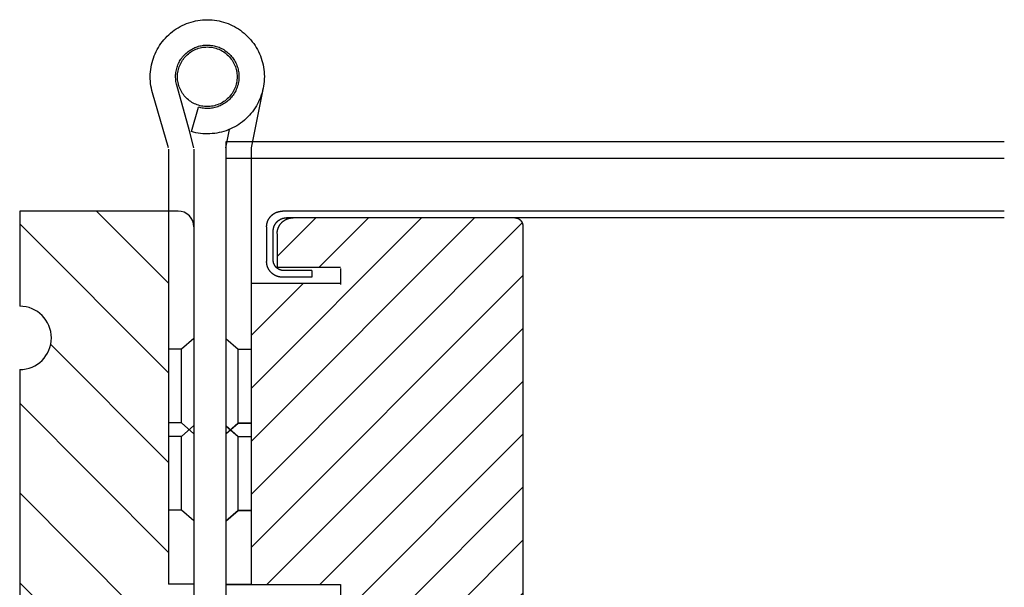
# Model space of a CAD drawing. Extents: x 0 to 790, y -96 to 546.
# Drawn here: x 411 to 509, y 327 to 383 of the extents above; entities that cross this region are included whole.
import ezdxf

# ---------------------------------------------------------------- set-up
doc = ezdxf.new("R2010")
doc.units = 0
doc.header["$LTSCALE"] = 0.2
doc.layers.get('0').update_dxf_attribs({"linetype": 'CONTINUOUS'})
doc.layers.add('THN', color=4, linetype='CONTINUOUS')

# ---------------------------------------------------------------- blocks, each defined once
blk = doc.blocks.new('*X4')
at = {"color": 0}
for p, q in [((70.514, 216.147), (92.906, 238.54)), ((70.514, 221.451), (87.603, 238.54)), ((70.514, 210.844), (97.694, 238.024)), ((73.134, 234.677), (76.996, 238.54)), ((77.352, 233.592), (82.299, 238.54)), ((70.514, 205.541), (97.744, 232.771)), ((70.514, 226.754), (75.764, 232.004)), ((72.113, 201.837), (97.744, 227.468)), ((77.416, 201.837), (97.744, 222.164)), ((76.184, 195.301), (97.744, 216.861)), ((81.488, 195.301), (97.744, 211.558)), ((86.791, 195.301), (97.744, 206.255)), ((92.094, 195.301), (97.744, 200.951)), ((73.134, 197.554), (75.829, 200.249))]:
    blk.add_line(p, q, dxfattribs=at)

msp = doc.modelspace()

# ---------------------------------------------------------------- linework, layer by layer
at = {"layer": 'THN'}
for p, q in [((425.705, 370.548), (424.093, 376.056)), ((427.78, 372.236), (426.521, 376.806)), ((435.189, 376.569), (433.961, 370.548)), ((427.984, 372.173), (428.693, 374.612)), ((428.245, 370.548), (427.78, 372.236)), ((431.421, 370.548), (431.801, 372.395)), ((509.447, 371.149), (431.421, 371.149)), ((509.447, 371.149), (431.421, 371.149)), ((431.421, 371.149), (431.421, 318.998)), ((425.705, 370.415), (425.705, 326.853)), ((428.245, 370.415), (428.245, 326.853)), ((431.421, 370.548), (431.421, 326.853)), ((433.961, 370.548), (433.961, 326.853)), ((431.421, 369.498), (509.447, 369.498)), ((426.657, 364.216), (410.78, 364.216)), ((410.78, 364.216), (410.78, 354.69)), ((425.705, 356.987), (418.475, 364.216)), ((425.863, 364.216), (425.863, 364.216)), ((509.447, 364.205), (437.099, 364.201)), ((509.447, 363.545), (437.518, 363.54)), ((425.705, 348.005), (410.78, 362.93)), ((428.245, 362.629), (428.245, 310.232)), ((435.523, 362.626), (435.523, 359.171)), ((436.184, 359.323), (436.184, 362.206)), ((461.191, 362.746), (461.191, 321.096)), ((436.581, 361.952), (436.581, 358.593)), ((436.581, 358.593), (442.932, 358.593)), ((440.071, 358.256), (437.251, 358.256)), ((440.071, 358.256), (440.071, 357.596)), ((442.932, 358.459), (442.932, 356.872)), ((433.961, 357.507), (433.961, 326.971)), ((440.071, 357.596), (437.099, 357.596)), ((433.961, 357.005), (442.932, 357.005)), ((433.961, 357.005), (433.961, 326.837)), ((428.245, 351.467), (426.984, 350.39)), ((431.421, 351.467), (432.682, 350.39)), ((431.421, 351.451), (432.682, 350.374)), ((425.705, 339.023), (413.884, 350.844)), ((426.984, 350.39), (425.705, 350.39)), ((426.984, 342.997), (426.984, 350.39)), ((432.682, 342.997), (432.682, 350.39)), ((432.682, 350.39), (433.961, 350.39)), ((432.682, 342.982), (432.682, 350.374)), ((432.682, 350.374), (433.961, 350.374)), ((410.78, 348.339), (410.78, 310.232)), ((425.705, 330.041), (410.78, 344.966)), ((426.984, 342.997), (425.705, 342.997)), ((428.245, 341.921), (426.984, 342.997)), ((428.245, 342.728), (426.984, 341.651)), ((431.421, 341.921), (432.682, 342.997)), ((431.421, 341.905), (432.682, 342.982)), ((431.421, 342.728), (432.682, 341.651)), ((431.421, 342.712), (432.682, 341.635)), ((432.682, 342.997), (433.961, 342.997)), ((432.682, 342.982), (433.961, 342.982)), ((426.984, 341.651), (425.705, 341.651)), ((426.984, 334.258), (426.984, 341.651)), ((432.682, 334.258), (432.682, 341.651)), ((432.682, 341.651), (433.961, 341.651)), ((432.682, 334.243), (432.682, 341.635)), ((432.682, 341.635), (433.961, 341.635)), ((428.245, 318.519), (410.78, 335.985)), ((426.984, 334.258), (425.705, 334.258)), ((428.245, 333.182), (426.984, 334.258)), ((431.421, 333.182), (432.682, 334.258)), ((431.421, 333.166), (432.682, 334.243)), ((432.682, 334.258), (433.961, 334.258)), ((432.682, 334.243), (433.961, 334.243)), ((429.033, 308.75), (410.78, 327.003)), ((428.245, 326.853), (425.705, 326.853)), ((428.245, 326.853), (425.705, 326.853)), ((428.245, 326.853), (425.705, 326.853)), ((431.421, 326.853), (433.961, 326.853)), ((431.421, 326.853), (433.961, 326.853)), ((431.421, 326.837), (433.961, 326.837)), ((431.421, 326.837), (433.961, 326.837)), ((433.961, 326.837), (442.932, 326.837)), ((442.932, 326.837), (442.932, 325.249))]:
    msp.add_line(p, q, dxfattribs=at)
for points in [[(424.093, 376.057, 0), (424.031, 376.284, 0), (423.979, 376.514, 0), (423.937, 376.746, 0), (423.904, 376.98, 0), (423.881, 377.214, 0), (423.867, 377.45, 0), (423.863, 377.685, 0), (423.869, 377.921, 0), (423.884, 378.156, 0), (423.91, 378.391, 0), (423.944, 378.624, 0), (423.989, 378.855, 0), (424.043, 379.085, 0), (424.106, 379.312, 0), (424.179, 379.536, 0), (424.261, 379.757, 0), (424.352, 379.975, 0), (424.452, 380.188, 0), (424.56, 380.398, 0), (424.677, 380.602, 0), (424.803, 380.802, 0), (424.936, 380.996, 0), (425.078, 381.185, 0), (425.227, 381.368, 0), (425.383, 381.544, 0), (425.547, 381.714, 0), (425.717, 381.876, 0), (425.894, 382.032, 0), (426.078, 382.18, 0), (426.267, 382.321, 0), (426.462, 382.453, 0), (426.662, 382.578, 0), (426.867, 382.694, 0), (427.077, 382.802, 0), (427.291, 382.9, 0), (427.509, 382.99, 0), (427.731, 383.071, 0), (427.955, 383.143, 0), (428.183, 383.205, 0), (428.413, 383.258, 0), (428.644, 383.301, 0), (428.878, 383.335, 0), (429.112, 383.359, 0), (429.347, 383.373, 0), (429.583, 383.378, 0), (429.819, 383.373, 0), (430.054, 383.358, 0), (430.289, 383.334, 0), (430.522, 383.3, 0), (430.754, 383.256, 0), (430.983, 383.203, 0), (431.211, 383.14, 0), (431.435, 383.068, 0), (431.656, 382.987, 0), (431.874, 382.897, 0), (432.088, 382.798, 0), (432.298, 382.69, 0), (432.503, 382.574, 0), (432.703, 382.449, 0), (432.898, 382.316, 0), (433.087, 382.175, 0), (433.27, 382.027, 0), (433.447, 381.871, 0), (433.617, 381.708, 0), (433.78, 381.538, 0), (433.937, 381.361, 0), (434.085, 381.178, 0), (434.227, 380.989, 0), (434.36, 380.795, 0), (434.485, 380.595, 0), (434.602, 380.39, 0), (434.71, 380.181, 0), (434.81, 379.967, 0), (434.9, 379.749, 0), (434.982, 379.528, 0), (435.054, 379.304, 0), (435.117, 379.077, 0), (435.171, 378.847, 0), (435.215, 378.615, 0), (435.249, 378.382, 0), (435.274, 378.148, 0), (435.289, 377.913, 0), (435.295, 377.677, 0), (435.291, 377.441, 0), (435.277, 377.206, 0), (435.253, 376.971, 0), (435.22, 376.738, 0), (435.177, 376.506, 0), (435.124, 376.276, 0), (435.062, 376.049, 0), (434.991, 375.824, 0), (434.911, 375.602, 0), (434.821, 375.384, 0), (434.723, 375.17, 0), (434.616, 374.96, 0), (434.5, 374.754, 0), (434.376, 374.554, 0), (434.244, 374.359, 0), (434.104, 374.169, 0), (433.956, 373.986, 0), (433.8, 373.808, 0), (433.638, 373.637, 0), (433.468, 373.474, 0), (433.292, 373.317, 0), (433.11, 373.167, 0), (432.922, 373.025, 0), (432.728, 372.892, 0), (432.528, 372.766, 0), (432.324, 372.648, 0), (432.115, 372.539, 0), (431.901, 372.439, 0), (431.684, 372.348, 0), (431.463, 372.266, 0), (431.239, 372.192, 0), (431.012, 372.129, 0), (430.782, 372.074, 0), (430.551, 372.029, 0), (430.318, 371.994, 0), (430.084, 371.968, 0), (429.848, 371.953, 0), (429.613, 371.946, 0), (429.377, 371.95, 0), (429.141, 371.963, 0), (428.907, 371.986, 0), (428.673, 372.018, 0), (428.441, 372.06, 0), (428.211, 372.112, 0), (427.984, 372.173, 0)], [(426.521, 376.807, 0), (426.488, 376.933, 0), (426.461, 377.061, 0), (426.439, 377.19, 0), (426.422, 377.32, 0), (426.41, 377.45, 0), (426.404, 377.58, 0), (426.404, 377.711, 0), (426.408, 377.842, 0), (426.419, 377.972, 0), (426.434, 378.102, 0), (426.455, 378.231, 0), (426.481, 378.359, 0), (426.512, 378.486, 0), (426.549, 378.611, 0), (426.59, 378.735, 0), (426.637, 378.857, 0), (426.688, 378.977, 0), (426.745, 379.095, 0), (426.806, 379.21, 0), (426.872, 379.323, 0), (426.943, 379.433, 0), (427.018, 379.54, 0), (427.098, 379.644, 0), (427.181, 379.744, 0), (427.269, 379.841, 0), (427.361, 379.934, 0), (427.456, 380.024, 0), (427.555, 380.109, 0), (427.657, 380.19, 0), (427.763, 380.267, 0), (427.872, 380.34, 0), (427.983, 380.408, 0), (428.098, 380.471, 0), (428.214, 380.53, 0), (428.333, 380.583, 0), (428.455, 380.632, 0), (428.578, 380.676, 0), (428.703, 380.714, 0), (428.829, 380.748, 0), (428.957, 380.776, 0), (429.085, 380.799, 0), (429.215, 380.817, 0), (429.345, 380.829, 0), (429.475, 380.836, 0), (429.606, 380.838, 0), (429.737, 380.834, 0), (429.867, 380.825, 0), (429.997, 380.81, 0), (430.126, 380.79, 0), (430.254, 380.765, 0), (430.381, 380.735, 0), (430.507, 380.699, 0), (430.631, 380.658, 0), (430.754, 380.612, 0), (430.874, 380.562, 0), (430.992, 380.506, 0), (431.108, 380.445, 0), (431.221, 380.38, 0), (431.332, 380.31, 0), (431.439, 380.236, 0), (431.543, 380.157, 0), (431.644, 380.074, 0), (431.742, 379.987, 0), (431.836, 379.896, 0), (431.926, 379.801, 0), (432.012, 379.703, 0), (432.094, 379.601, 0), (432.171, 379.496, 0), (432.245, 379.388, 0), (432.313, 379.277, 0), (432.377, 379.163, 0), (432.437, 379.046, 0), (432.491, 378.928, 0), (432.541, 378.807, 0), (432.586, 378.684, 0), (432.625, 378.559, 0), (432.659, 378.433, 0), (432.689, 378.306, 0), (432.712, 378.177, 0), (432.731, 378.048, 0), (432.744, 377.918, 0), (432.752, 377.788, 0), (432.754, 377.657, 0), (432.752, 377.526, 0), (432.743, 377.396, 0), (432.73, 377.266, 0), (432.711, 377.137, 0), (432.686, 377.008, 0), (432.657, 376.881, 0), (432.622, 376.755, 0), (432.582, 376.63, 0), (432.537, 376.508, 0), (432.487, 376.387, 0), (432.432, 376.268, 0), (432.373, 376.152, 0), (432.308, 376.039, 0), (432.239, 375.928, 0), (432.165, 375.82, 0), (432.087, 375.715, 0), (432.005, 375.613, 0), (431.919, 375.515, 0), (431.828, 375.421, 0), (431.734, 375.33, 0), (431.636, 375.243, 0), (431.535, 375.161, 0), (431.431, 375.082, 0), (431.323, 375.008, 0), (431.212, 374.939, 0), (431.099, 374.874, 0), (430.983, 374.814, 0), (430.864, 374.758, 0), (430.744, 374.708, 0), (430.621, 374.663, 0), (430.497, 374.622, 0), (430.371, 374.587, 0), (430.244, 374.557, 0), (430.116, 374.532, 0), (429.987, 374.513, 0), (429.857, 374.499, 0), (429.726, 374.49, 0), (429.596, 374.487, 0), (429.465, 374.489, 0), (429.334, 374.496, 0), (429.204, 374.509, 0), (429.075, 374.527, 0), (428.946, 374.55, 0), (428.819, 374.579, 0), (428.693, 374.613, 0)], [(426.594, 377.662, 0), (426.598, 377.809, 0), (426.608, 377.955, 0), (426.626, 378.1, 0), (426.651, 378.244, 0), (426.683, 378.387, 0), (426.722, 378.529, 0), (426.768, 378.668, 0), (426.821, 378.804, 0), (426.88, 378.938, 0), (426.946, 379.069, 0), (427.019, 379.197, 0), (427.097, 379.321, 0), (427.181, 379.44, 0), (427.271, 379.556, 0), (427.367, 379.667, 0), (427.468, 379.773, 0), (427.574, 379.874, 0), (427.685, 379.97, 0), (427.801, 380.06, 0), (427.921, 380.144, 0), (428.044, 380.222, 0), (428.172, 380.295, 0), (428.303, 380.361, 0), (428.437, 380.42, 0), (428.573, 380.473, 0), (428.712, 380.519, 0), (428.854, 380.558, 0), (428.997, 380.59, 0), (429.141, 380.615, 0), (429.286, 380.633, 0), (429.432, 380.644, 0), (429.579, 380.647, 0), (429.725, 380.644, 0), (429.871, 380.633, 0), (430.017, 380.615, 0), (430.161, 380.59, 0), (430.304, 380.558, 0), (430.445, 380.519, 0), (430.585, 380.473, 0), (430.721, 380.42, 0), (430.855, 380.361, 0), (430.986, 380.295, 0), (431.114, 380.222, 0), (431.237, 380.144, 0), (431.357, 380.06, 0), (431.473, 379.97, 0), (431.584, 379.874, 0), (431.69, 379.773, 0), (431.791, 379.667, 0), (431.886, 379.556, 0), (431.976, 379.44, 0), (432.061, 379.321, 0), (432.139, 379.197, 0), (432.211, 379.069, 0), (432.277, 378.938, 0), (432.337, 378.804, 0), (432.389, 378.668, 0), (432.435, 378.529, 0), (432.474, 378.387, 0), (432.507, 378.244, 0), (432.532, 378.1, 0), (432.55, 377.955, 0), (432.56, 377.809, 0), (432.564, 377.662, 0), (432.56, 377.516, 0), (432.55, 377.37, 0), (432.532, 377.224, 0), (432.507, 377.08, 0), (432.474, 376.937, 0), (432.435, 376.796, 0), (432.389, 376.657, 0), (432.337, 376.52, 0), (432.277, 376.386, 0), (432.211, 376.255, 0), (432.139, 376.128, 0), (432.061, 376.004, 0), (431.976, 375.884, 0), (431.886, 375.768, 0), (431.791, 375.658, 0), (431.69, 375.551, 0), (431.584, 375.45, 0), (431.473, 375.355, 0), (431.357, 375.265, 0), (431.237, 375.18, 0), (431.114, 375.102, 0), (430.986, 375.03, 0), (430.855, 374.964, 0), (430.721, 374.904, 0), (430.585, 374.852, 0), (430.445, 374.806, 0), (430.304, 374.767, 0), (430.161, 374.734, 0), (430.017, 374.709, 0), (429.871, 374.691, 0), (429.725, 374.681, 0), (429.579, 374.677, 0), (429.432, 374.681, 0), (429.286, 374.691, 0), (429.141, 374.709, 0), (428.997, 374.734, 0), (428.854, 374.767, 0), (428.712, 374.806, 0), (428.573, 374.852, 0), (428.437, 374.904, 0), (428.303, 374.964, 0), (428.172, 375.03, 0), (428.044, 375.102, 0), (427.921, 375.18, 0), (427.801, 375.265, 0), (427.685, 375.355, 0), (427.574, 375.45, 0), (427.468, 375.551, 0), (427.367, 375.658, 0), (427.271, 375.768, 0), (427.181, 375.884, 0), (427.097, 376.004, 0), (427.019, 376.128, 0), (426.946, 376.255, 0), (426.88, 376.386, 0), (426.821, 376.52, 0), (426.768, 376.657, 0), (426.722, 376.796, 0), (426.683, 376.937, 0), (426.651, 377.08, 0), (426.626, 377.224, 0), (426.608, 377.37, 0), (426.598, 377.516, 0), (426.594, 377.662, 0)], [(435.524, 362.626, 0), (435.524, 362.645, 0), (435.524, 362.665, 0), (435.525, 362.684, 0), (435.525, 362.703, 0), (435.526, 362.723, 0), (435.528, 362.742, 0), (435.529, 362.761, 0), (435.531, 362.78, 0), (435.533, 362.8, 0), (435.535, 362.819, 0), (435.538, 362.838, 0), (435.541, 362.857, 0), (435.544, 362.876, 0), (435.547, 362.895, 0), (435.55, 362.914, 0), (435.554, 362.933, 0), (435.558, 362.952, 0), (435.562, 362.971, 0), (435.566, 362.99, 0), (435.571, 363.009, 0), (435.576, 363.028, 0), (435.581, 363.046, 0), (435.586, 363.065, 0), (435.591, 363.083, 0), (435.597, 363.102, 0), (435.603, 363.12, 0), (435.609, 363.138, 0), (435.616, 363.157, 0), (435.622, 363.175, 0), (435.629, 363.193, 0), (435.636, 363.211, 0), (435.643, 363.229, 0), (435.651, 363.247, 0), (435.659, 363.264, 0), (435.667, 363.282, 0), (435.675, 363.3, 0), (435.683, 363.317, 0), (435.692, 363.334, 0), (435.701, 363.351, 0), (435.71, 363.369, 0), (435.719, 363.386, 0), (435.728, 363.402, 0), (435.738, 363.419, 0), (435.748, 363.436, 0), (435.758, 363.452, 0), (435.768, 363.469, 0), (435.778, 363.485, 0), (435.789, 363.501, 0), (435.8, 363.517, 0), (435.811, 363.533, 0), (435.822, 363.549, 0), (435.833, 363.564, 0), (435.845, 363.58, 0), (435.857, 363.595, 0), (435.869, 363.61, 0), (435.881, 363.625, 0), (435.893, 363.64, 0), (435.906, 363.655, 0), (435.919, 363.669, 0), (435.932, 363.684, 0), (435.945, 363.698, 0), (435.958, 363.712, 0), (435.971, 363.726, 0), (435.985, 363.74, 0), (435.999, 363.753, 0), (436.013, 363.767, 0), (436.027, 363.78, 0), (436.041, 363.793, 0), (436.055, 363.806, 0), (436.07, 363.819, 0), (436.085, 363.831, 0), (436.099, 363.844, 0), (436.114, 363.856, 0), (436.13, 363.868, 0), (436.145, 363.88, 0), (436.16, 363.891, 0), (436.176, 363.903, 0), (436.192, 363.914, 0), (436.208, 363.925, 0), (436.224, 363.936, 0), (436.24, 363.946, 0), (436.256, 363.957, 0), (436.272, 363.967, 0), (436.289, 363.977, 0), (436.305, 363.987, 0), (436.322, 363.997, 0), (436.339, 364.006, 0), (436.356, 364.015, 0), (436.373, 364.024, 0), (436.39, 364.033, 0), (436.408, 364.042, 0), (436.425, 364.05, 0), (436.443, 364.058, 0), (436.46, 364.066, 0), (436.478, 364.074, 0), (436.496, 364.081, 0), (436.514, 364.089, 0), (436.532, 364.096, 0), (436.55, 364.102, 0), (436.568, 364.109, 0), (436.586, 364.115, 0), (436.605, 364.122, 0), (436.623, 364.128, 0), (436.641, 364.133, 0), (436.66, 364.139, 0), (436.679, 364.144, 0), (436.697, 364.149, 0), (436.716, 364.154, 0), (436.735, 364.159, 0), (436.753, 364.163, 0), (436.772, 364.167, 0), (436.791, 364.171, 0), (436.81, 364.175, 0), (436.829, 364.178, 0), (436.848, 364.181, 0), (436.867, 364.184, 0), (436.887, 364.187, 0), (436.906, 364.189, 0), (436.925, 364.192, 0), (436.944, 364.194, 0), (436.963, 364.195, 0), (436.983, 364.197, 0), (437.002, 364.198, 0), (437.021, 364.199, 0), (437.041, 364.2, 0), (437.06, 364.201, 0), (437.079, 364.201, 0), (437.099, 364.201, 0)], [(436.184, 362.207, 0), (436.184, 362.223, 0), (436.184, 362.24, 0), (436.185, 362.256, 0), (436.186, 362.272, 0), (436.187, 362.289, 0), (436.188, 362.305, 0), (436.189, 362.321, 0), (436.19, 362.338, 0), (436.192, 362.354, 0), (436.194, 362.37, 0), (436.196, 362.386, 0), (436.198, 362.403, 0), (436.201, 362.419, 0), (436.204, 362.435, 0), (436.207, 362.451, 0), (436.21, 362.467, 0), (436.213, 362.483, 0), (436.216, 362.499, 0), (436.22, 362.515, 0), (436.224, 362.531, 0), (436.228, 362.547, 0), (436.232, 362.563, 0), (436.237, 362.578, 0), (436.241, 362.594, 0), (436.246, 362.61, 0), (436.251, 362.625, 0), (436.257, 362.641, 0), (436.262, 362.656, 0), (436.268, 362.672, 0), (436.273, 362.687, 0), (436.279, 362.702, 0), (436.286, 362.717, 0), (436.292, 362.732, 0), (436.298, 362.747, 0), (436.305, 362.762, 0), (436.312, 362.777, 0), (436.319, 362.792, 0), (436.326, 362.807, 0), (436.334, 362.821, 0), (436.342, 362.836, 0), (436.349, 362.85, 0), (436.357, 362.864, 0), (436.365, 362.879, 0), (436.374, 362.893, 0), (436.382, 362.907, 0), (436.391, 362.92, 0), (436.4, 362.934, 0), (436.409, 362.948, 0), (436.418, 362.961, 0), (436.427, 362.975, 0), (436.437, 362.988, 0), (436.447, 363.001, 0), (436.456, 363.015, 0), (436.466, 363.027, 0), (436.476, 363.04, 0), (436.487, 363.053, 0), (436.497, 363.066, 0), (436.508, 363.078, 0), (436.519, 363.09, 0), (436.53, 363.103, 0), (436.541, 363.115, 0), (436.552, 363.127, 0), (436.563, 363.138, 0), (436.575, 363.15, 0), (436.586, 363.162, 0), (436.598, 363.173, 0), (436.61, 363.184, 0), (436.622, 363.195, 0), (436.634, 363.206, 0), (436.647, 363.217, 0), (436.659, 363.227, 0), (436.672, 363.238, 0), (436.684, 363.248, 0), (436.697, 363.258, 0), (436.71, 363.268, 0), (436.723, 363.278, 0), (436.736, 363.288, 0), (436.75, 363.297, 0), (436.763, 363.307, 0), (436.777, 363.316, 0), (436.79, 363.325, 0), (436.804, 363.334, 0), (436.818, 363.342, 0), (436.832, 363.351, 0), (436.846, 363.359, 0), (436.86, 363.367, 0), (436.875, 363.375, 0), (436.889, 363.383, 0), (436.904, 363.391, 0), (436.918, 363.398, 0), (436.933, 363.406, 0), (436.948, 363.413, 0), (436.962, 363.419, 0), (436.977, 363.426, 0), (436.992, 363.433, 0), (437.007, 363.439, 0), (437.023, 363.445, 0), (437.038, 363.451, 0), (437.053, 363.457, 0), (437.068, 363.463, 0), (437.084, 363.468, 0), (437.099, 363.473, 0), (437.115, 363.478, 0), (437.131, 363.483, 0), (437.146, 363.488, 0), (437.162, 363.492, 0), (437.178, 363.497, 0), (437.194, 363.501, 0), (437.21, 363.505, 0), (437.226, 363.508, 0), (437.242, 363.512, 0), (437.258, 363.515, 0), (437.274, 363.518, 0), (437.29, 363.521, 0), (437.306, 363.524, 0), (437.322, 363.526, 0), (437.338, 363.529, 0), (437.355, 363.531, 0), (437.371, 363.533, 0), (437.387, 363.534, 0), (437.403, 363.536, 0), (437.42, 363.537, 0), (437.436, 363.538, 0), (437.452, 363.539, 0), (437.469, 363.54, 0), (437.485, 363.54, 0), (437.501, 363.541, 0), (437.518, 363.541, 0)], [(436.581, 361.953, 0), (436.581, 361.972, 0), (436.581, 361.992, 0), (436.582, 362.011, 0), (436.583, 362.031, 0), (436.584, 362.05, 0), (436.585, 362.07, 0), (436.587, 362.089, 0), (436.589, 362.109, 0), (436.591, 362.128, 0), (436.593, 362.147, 0), (436.595, 362.167, 0), (436.598, 362.186, 0), (436.601, 362.205, 0), (436.604, 362.224, 0), (436.608, 362.243, 0), (436.611, 362.263, 0), (436.615, 362.282, 0), (436.62, 362.301, 0), (436.624, 362.32, 0), (436.629, 362.339, 0), (436.633, 362.358, 0), (436.638, 362.376, 0), (436.644, 362.395, 0), (436.649, 362.414, 0), (436.655, 362.432, 0), (436.661, 362.451, 0), (436.667, 362.469, 0), (436.674, 362.488, 0), (436.68, 362.506, 0), (436.687, 362.524, 0), (436.694, 362.542, 0), (436.702, 362.56, 0), (436.709, 362.578, 0), (436.717, 362.596, 0), (436.725, 362.614, 0), (436.733, 362.632, 0), (436.742, 362.649, 0), (436.751, 362.667, 0), (436.759, 362.684, 0), (436.768, 362.701, 0), (436.778, 362.718, 0), (436.787, 362.735, 0), (436.797, 362.752, 0), (436.807, 362.769, 0), (436.817, 362.786, 0), (436.827, 362.802, 0), (436.838, 362.819, 0), (436.849, 362.835, 0), (436.859, 362.851, 0), (436.871, 362.867, 0), (436.882, 362.883, 0), (436.893, 362.899, 0), (436.905, 362.914, 0), (436.917, 362.93, 0), (436.929, 362.945, 0), (436.941, 362.96, 0), (436.954, 362.975, 0), (436.966, 362.99, 0), (436.979, 363.005, 0), (436.992, 363.019, 0), (437.005, 363.034, 0), (437.019, 363.048, 0), (437.032, 363.062, 0), (437.046, 363.076, 0), (437.06, 363.089, 0), (437.074, 363.103, 0), (437.088, 363.116, 0), (437.102, 363.129, 0), (437.117, 363.142, 0), (437.132, 363.155, 0), (437.146, 363.168, 0), (437.161, 363.18, 0), (437.177, 363.193, 0), (437.192, 363.205, 0), (437.207, 363.216, 0), (437.223, 363.228, 0), (437.239, 363.24, 0), (437.255, 363.251, 0), (437.27, 363.262, 0), (437.287, 363.273, 0), (437.303, 363.284, 0), (437.319, 363.294, 0), (437.336, 363.305, 0), (437.352, 363.315, 0), (437.369, 363.325, 0), (437.386, 363.334, 0), (437.403, 363.344, 0), (437.42, 363.353, 0), (437.438, 363.362, 0), (437.455, 363.371, 0), (437.472, 363.38, 0), (437.49, 363.388, 0), (437.508, 363.396, 0), (437.525, 363.404, 0), (437.543, 363.412, 0), (437.561, 363.42, 0), (437.579, 363.427, 0), (437.597, 363.434, 0), (437.616, 363.441, 0), (437.634, 363.448, 0), (437.652, 363.454, 0), (437.671, 363.461, 0), (437.689, 363.467, 0), (437.708, 363.472, 0), (437.727, 363.478, 0), (437.745, 363.483, 0), (437.764, 363.488, 0), (437.783, 363.493, 0), (437.802, 363.498, 0), (437.821, 363.502, 0), (437.84, 363.506, 0), (437.859, 363.51, 0), (437.878, 363.514, 0), (437.897, 363.517, 0), (437.917, 363.52, 0), (437.936, 363.523, 0), (437.955, 363.526, 0), (437.974, 363.529, 0), (437.994, 363.531, 0), (438.013, 363.533, 0), (438.033, 363.535, 0), (438.052, 363.536, 0), (438.071, 363.538, 0), (438.091, 363.539, 0), (438.11, 363.54, 0), (438.13, 363.54, 0), (438.149, 363.541, 0), (438.169, 363.541, 0)], [(460.398, 363.541, 0), (460.407, 363.541, 0), (460.417, 363.54, 0), (460.427, 363.54, 0), (460.436, 363.54, 0), (460.446, 363.539, 0), (460.456, 363.538, 0), (460.466, 363.538, 0), (460.475, 363.537, 0), (460.485, 363.536, 0), (460.495, 363.535, 0), (460.504, 363.533, 0), (460.514, 363.532, 0), (460.524, 363.531, 0), (460.533, 363.529, 0), (460.543, 363.527, 0), (460.552, 363.525, 0), (460.562, 363.523, 0), (460.571, 363.521, 0), (460.581, 363.519, 0), (460.59, 363.517, 0), (460.6, 363.514, 0), (460.609, 363.512, 0), (460.619, 363.509, 0), (460.628, 363.506, 0), (460.637, 363.504, 0), (460.647, 363.501, 0), (460.656, 363.497, 0), (460.665, 363.494, 0), (460.674, 363.491, 0), (460.683, 363.487, 0), (460.692, 363.484, 0), (460.701, 363.48, 0), (460.71, 363.476, 0), (460.719, 363.473, 0), (460.728, 363.469, 0), (460.737, 363.464, 0), (460.746, 363.46, 0), (460.754, 363.456, 0), (460.763, 363.451, 0), (460.772, 363.447, 0), (460.78, 363.442, 0), (460.789, 363.438, 0), (460.797, 363.433, 0), (460.806, 363.428, 0), (460.814, 363.423, 0), (460.822, 363.417, 0), (460.83, 363.412, 0), (460.839, 363.407, 0), (460.847, 363.401, 0), (460.855, 363.396, 0), (460.863, 363.39, 0), (460.87, 363.384, 0), (460.878, 363.379, 0), (460.886, 363.373, 0), (460.894, 363.367, 0), (460.901, 363.36, 0), (460.909, 363.354, 0), (460.916, 363.348, 0), (460.923, 363.341, 0), (460.931, 363.335, 0), (460.938, 363.328, 0), (460.945, 363.322, 0), (460.952, 363.315, 0), (460.959, 363.308, 0), (460.966, 363.301, 0), (460.973, 363.294, 0), (460.979, 363.287, 0), (460.986, 363.28, 0), (460.992, 363.273, 0), (460.999, 363.265, 0), (461.005, 363.258, 0), (461.011, 363.25, 0), (461.017, 363.243, 0), (461.023, 363.235, 0), (461.029, 363.227, 0), (461.035, 363.22, 0), (461.041, 363.212, 0), (461.047, 363.204, 0), (461.052, 363.196, 0), (461.058, 363.188, 0), (461.063, 363.18, 0), (461.068, 363.171, 0), (461.073, 363.163, 0), (461.078, 363.155, 0), (461.083, 363.147, 0), (461.088, 363.138, 0), (461.093, 363.13, 0), (461.098, 363.121, 0), (461.102, 363.112, 0), (461.107, 363.104, 0), (461.111, 363.095, 0), (461.115, 363.086, 0), (461.119, 363.077, 0), (461.123, 363.068, 0), (461.127, 363.06, 0), (461.131, 363.051, 0), (461.135, 363.042, 0), (461.138, 363.032, 0), (461.142, 363.023, 0), (461.145, 363.014, 0), (461.148, 363.005, 0), (461.151, 362.996, 0), (461.154, 362.987, 0), (461.157, 362.977, 0), (461.16, 362.968, 0), (461.163, 362.958, 0), (461.165, 362.949, 0), (461.168, 362.94, 0), (461.17, 362.93, 0), (461.172, 362.921, 0), (461.174, 362.911, 0), (461.176, 362.902, 0), (461.178, 362.892, 0), (461.18, 362.882, 0), (461.181, 362.873, 0), (461.183, 362.863, 0), (461.184, 362.854, 0), (461.185, 362.844, 0), (461.187, 362.834, 0), (461.188, 362.825, 0), (461.188, 362.815, 0), (461.189, 362.805, 0), (461.19, 362.795, 0), (461.19, 362.786, 0), (461.191, 362.776, 0), (461.191, 362.766, 0), (461.191, 362.757, 0), (461.191, 362.747, 0)], [(437.099, 357.596, 0), (437.079, 357.596, 0), (437.06, 357.597, 0), (437.041, 357.597, 0), (437.021, 357.598, 0), (437.002, 357.599, 0), (436.983, 357.6, 0), (436.963, 357.602, 0), (436.944, 357.604, 0), (436.925, 357.606, 0), (436.906, 357.608, 0), (436.887, 357.61, 0), (436.867, 357.613, 0), (436.848, 357.616, 0), (436.829, 357.619, 0), (436.81, 357.623, 0), (436.791, 357.626, 0), (436.772, 357.63, 0), (436.753, 357.634, 0), (436.735, 357.639, 0), (436.716, 357.643, 0), (436.697, 357.648, 0), (436.679, 357.653, 0), (436.66, 357.658, 0), (436.641, 357.664, 0), (436.623, 357.67, 0), (436.605, 357.676, 0), (436.586, 357.682, 0), (436.568, 357.688, 0), (436.55, 357.695, 0), (436.532, 357.702, 0), (436.514, 357.709, 0), (436.496, 357.716, 0), (436.478, 357.723, 0), (436.46, 357.731, 0), (436.443, 357.739, 0), (436.425, 357.747, 0), (436.408, 357.756, 0), (436.39, 357.764, 0), (436.373, 357.773, 0), (436.356, 357.782, 0), (436.339, 357.791, 0), (436.322, 357.801, 0), (436.305, 357.81, 0), (436.289, 357.82, 0), (436.272, 357.83, 0), (436.256, 357.84, 0), (436.24, 357.851, 0), (436.224, 357.861, 0), (436.208, 357.872, 0), (436.192, 357.883, 0), (436.176, 357.895, 0), (436.16, 357.906, 0), (436.145, 357.918, 0), (436.13, 357.929, 0), (436.114, 357.941, 0), (436.099, 357.954, 0), (436.085, 357.966, 0), (436.07, 357.978, 0), (436.055, 357.991, 0), (436.041, 358.004, 0), (436.027, 358.017, 0), (436.013, 358.03, 0), (435.999, 358.044, 0), (435.985, 358.057, 0), (435.971, 358.071, 0), (435.958, 358.085, 0), (435.945, 358.099, 0), (435.932, 358.113, 0), (435.919, 358.128, 0), (435.906, 358.142, 0), (435.893, 358.157, 0), (435.881, 358.172, 0), (435.869, 358.187, 0), (435.857, 358.202, 0), (435.845, 358.217, 0), (435.833, 358.233, 0), (435.822, 358.248, 0), (435.811, 358.264, 0), (435.8, 358.28, 0), (435.789, 358.296, 0), (435.778, 358.312, 0), (435.768, 358.328, 0), (435.758, 358.345, 0), (435.748, 358.361, 0), (435.738, 358.378, 0), (435.728, 358.395, 0), (435.719, 358.412, 0), (435.71, 358.429, 0), (435.701, 358.446, 0), (435.692, 358.463, 0), (435.683, 358.48, 0), (435.675, 358.498, 0), (435.667, 358.515, 0), (435.659, 358.533, 0), (435.651, 358.551, 0), (435.643, 358.568, 0), (435.636, 358.586, 0), (435.629, 358.604, 0), (435.622, 358.622, 0), (435.616, 358.64, 0), (435.609, 358.659, 0), (435.603, 358.677, 0), (435.597, 358.695, 0), (435.591, 358.714, 0), (435.586, 358.732, 0), (435.581, 358.751, 0), (435.576, 358.77, 0), (435.571, 358.788, 0), (435.566, 358.807, 0), (435.562, 358.826, 0), (435.558, 358.845, 0), (435.554, 358.864, 0), (435.55, 358.883, 0), (435.547, 358.902, 0), (435.544, 358.921, 0), (435.541, 358.94, 0), (435.538, 358.959, 0), (435.535, 358.978, 0), (435.533, 358.997, 0), (435.531, 359.017, 0), (435.529, 359.036, 0), (435.528, 359.055, 0), (435.526, 359.075, 0), (435.525, 359.094, 0), (435.525, 359.113, 0), (435.524, 359.132, 0), (435.524, 359.152, 0), (435.524, 359.171, 0)], [(437.251, 358.257, 0), (437.238, 358.257, 0), (437.225, 358.257, 0), (437.212, 358.257, 0), (437.199, 358.258, 0), (437.186, 358.259, 0), (437.173, 358.259, 0), (437.159, 358.26, 0), (437.146, 358.262, 0), (437.133, 358.263, 0), (437.12, 358.265, 0), (437.107, 358.266, 0), (437.094, 358.268, 0), (437.082, 358.27, 0), (437.069, 358.272, 0), (437.056, 358.275, 0), (437.043, 358.277, 0), (437.03, 358.28, 0), (437.017, 358.282, 0), (437.004, 358.285, 0), (436.992, 358.289, 0), (436.979, 358.292, 0), (436.966, 358.295, 0), (436.954, 358.299, 0), (436.941, 358.302, 0), (436.929, 358.306, 0), (436.916, 358.31, 0), (436.904, 358.315, 0), (436.892, 358.319, 0), (436.879, 358.323, 0), (436.867, 358.328, 0), (436.855, 358.333, 0), (436.843, 358.338, 0), (436.831, 358.343, 0), (436.819, 358.348, 0), (436.807, 358.353, 0), (436.795, 358.359, 0), (436.783, 358.365, 0), (436.771, 358.37, 0), (436.76, 358.376, 0), (436.748, 358.383, 0), (436.737, 358.389, 0), (436.725, 358.395, 0), (436.714, 358.402, 0), (436.702, 358.408, 0), (436.691, 358.415, 0), (436.68, 358.422, 0), (436.669, 358.429, 0), (436.658, 358.436, 0), (436.647, 358.444, 0), (436.637, 358.451, 0), (436.626, 358.459, 0), (436.615, 358.467, 0), (436.605, 358.474, 0), (436.595, 358.482, 0), (436.584, 358.49, 0), (436.574, 358.499, 0), (436.564, 358.507, 0), (436.554, 358.516, 0), (436.544, 358.524, 0), (436.534, 358.533, 0), (436.525, 358.542, 0), (436.515, 358.551, 0), (436.506, 358.56, 0), (436.497, 358.569, 0), (436.487, 358.578, 0), (436.478, 358.588, 0), (436.469, 358.597, 0), (436.46, 358.607, 0), (436.452, 358.617, 0), (436.443, 358.627, 0), (436.435, 358.637, 0), (436.426, 358.647, 0), (436.418, 358.657, 0), (436.41, 358.667, 0), (436.402, 358.677, 0), (436.394, 358.688, 0), (436.386, 358.698, 0), (436.379, 358.709, 0), (436.371, 358.72, 0), (436.364, 358.731, 0), (436.357, 358.742, 0), (436.35, 358.753, 0), (436.343, 358.764, 0), (436.336, 358.775, 0), (436.329, 358.786, 0), (436.323, 358.798, 0), (436.316, 358.809, 0), (436.31, 358.821, 0), (436.304, 358.832, 0), (436.298, 358.844, 0), (436.292, 358.856, 0), (436.286, 358.867, 0), (436.281, 358.879, 0), (436.276, 358.891, 0), (436.27, 358.903, 0), (436.265, 358.915, 0), (436.26, 358.927, 0), (436.256, 358.94, 0), (436.251, 358.952, 0), (436.246, 358.964, 0), (436.242, 358.976, 0), (436.238, 358.989, 0), (436.234, 359.001, 0), (436.23, 359.014, 0), (436.226, 359.026, 0), (436.223, 359.039, 0), (436.219, 359.052, 0), (436.216, 359.064, 0), (436.213, 359.077, 0), (436.21, 359.09, 0), (436.207, 359.103, 0), (436.205, 359.115, 0), (436.202, 359.128, 0), (436.2, 359.141, 0), (436.198, 359.154, 0), (436.196, 359.167, 0), (436.194, 359.18, 0), (436.192, 359.193, 0), (436.191, 359.206, 0), (436.189, 359.219, 0), (436.188, 359.232, 0), (436.187, 359.245, 0), (436.186, 359.258, 0), (436.185, 359.271, 0), (436.185, 359.284, 0), (436.184, 359.297, 0), (436.184, 359.31, 0), (436.184, 359.324, 0)]]:
    msp.add_polyline3d(points, dxfattribs=at)
for centre, radius, start in [((426.657, 362.629), 1.588, 0), ((410.78, 351.514), 3.176, 270)]:
    msp.add_arc(centre, radius, start, 90, dxfattribs=at)

# ---------------------------------------------------------------- block references
at = {"layer": 'THN', "linetype": 'Continuous'}
msp.add_blockref('*X4', (363.447, 125.001), dxfattribs=at)

doc.saveas('drawing.dxf')
